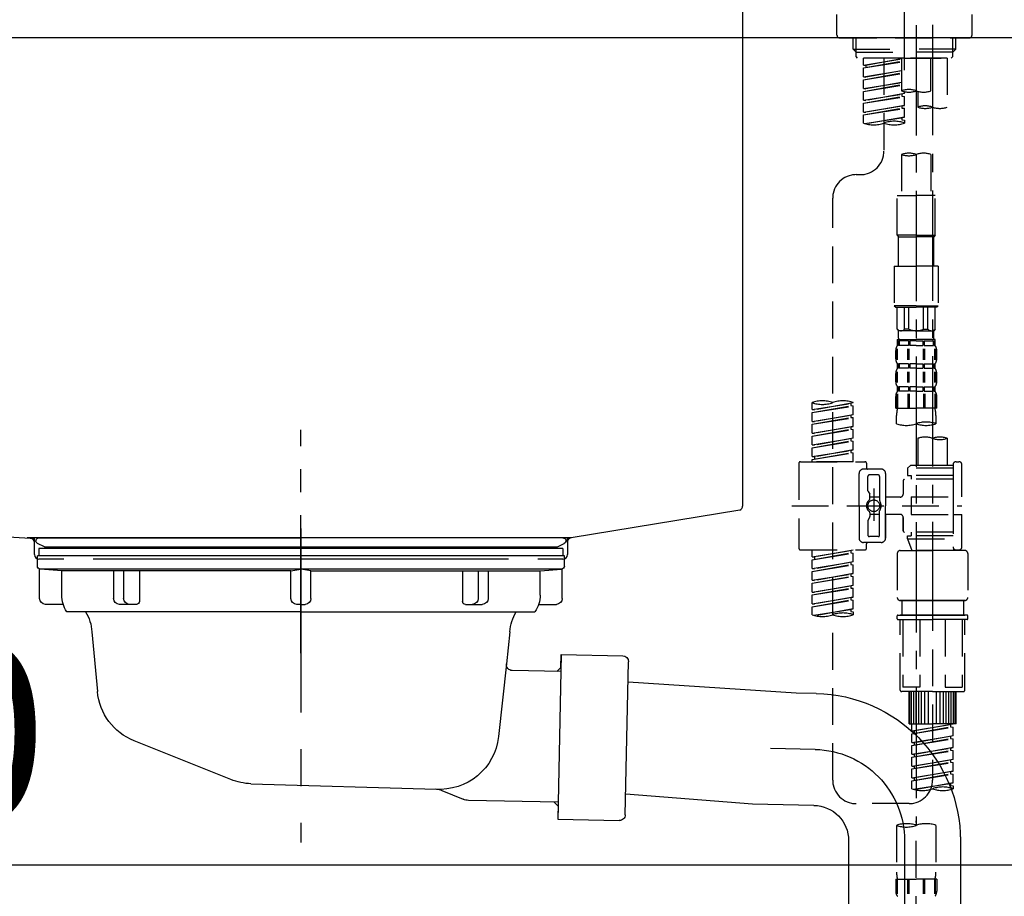
# Model space of a CAD drawing. Extents: x 27948 to 54421, y -25 to 8845.
# Drawn here: x 47986 to 48320, y 2696 to 2994 of the extents above; entities that cross this region are included whole.
import ezdxf

# ---------------------------------------------------------------- set-up
doc = ezdxf.new("R2010")
doc.units = 0
doc.header["$LTSCALE"] = 50
doc.header["$MEASUREMENT"] = 0
for name, pattern in [('CENTER', [2, 1.25, -0.25, 0.25, -0.25]), ('CENTER2', [1.125, 0.75, -0.125, 0.125, -0.125]), ('DASHED', [0.75, 0.5, -0.25]), ('STYLE_01', [1.40625, 0.9375, -0.15625, 0.15625, -0.15625])]:
    doc.linetypes.add(name, pattern=pattern)
doc.layers.get('0').update_dxf_attribs({"linetype": 'CONTINUOUS'})
doc.layers.get('DEFPOINTS').update_dxf_attribs({"color": 146, "linetype": 'CONTINUOUS'})
for name, color, linetype in [('126-甲板', 2, 'CONTINUOUS'), ('140-パーツ芯', 13, 'CENTER'), ('150-機器', 8, 'CONTINUOUS'), ('166-寸法B', 11, 'CONTINUOUS')]:
    doc.layers.add(name, color=color, linetype=linetype)
doc.styles.add('KH001', font='txt')
doc.dimstyles.new('KH1xx030', dxfattribs={"dimscale": 30, "dimtxt": 2, "dimasz": 0.6, "dimexe": 0.3, "dimexo": 1.2, "dimgap": 0.5, "dimtad": 3, "dimdec": 1, "dimdsep": 46, "dimlunit": 6, "dimtxsty": 'KH001', "dimblk": 'DOT', "dimcen": 1, "dimdle": 1, "dimclrd": 256, "dimclre": 256, "dimclrt": 256, "dimadec": 0, "dimazin": 0, "dimtfac": 1, "dimtdec": 1, "dimtix": 1, "dimtmove": 2, "dimatfit": 3, "dimldrblk": 'CLOSEDBLANK', "dimfxl": 1, "dimtolj": 1, "dimtzin": 0, "dimlwd": -1, "dimlwe": -1, "dimarcsym": 0})

# ---------------------------------------------------------------- blocks, each defined once
blk = doc.blocks.new('KHB800HL-10_D')
at = {"layer": '140-パーツ芯', "linetype": 'STYLE_01'}
blk.add_line((67.5, -249.01), (67.5, -173.11), dxfattribs=at)
at = {"layer": '150-機器', "linetype": 'Continuous'}
for p, q in [((217.5, -1.5), (217.5, -198.98)), ((-216.08, -200.08), (-24.42, -209.85)), ((216.56, -200.38), (159.26, -209.79)), ((159.26, -209.79), (-25.52, -209.79)), ((-24.42, -209.85), (-23, -209.92)), ((-23, -215.5), (-23, -211.35)), ((158, -211.27), (158, -215.5)), ((-13, -217), (-21.5, -217)), ((138, -217), (-3, -217)), ((156.5, -217), (148, -217))]:
    blk.add_line(p, q, dxfattribs=at)
at = {"layer": '150-機器'}
for p, q in [((-23, -211.35), (-23, -209.92)), ((159.26, -209.79), (158, -210)), ((158, -211.35), (158, -210))]:
    blk.add_line(p, q, dxfattribs=at)
at = {"layer": '150-機器', "linetype": 'Continuous'}
for centre, start, end in [((216, -198.98), 291.8014, 0), ((-24.5, -211.35), 0, 87.0816), ((159.5, -211.27), 99.3322, 180), ((-21.5, -215.5), 180, 270), ((156.5, -215.5), 270, 0)]:
    blk.add_arc(centre, 1.5, start, end, dxfattribs=at)
blk = doc.blocks.new('F402_D')
at = {"layer": '150-機器', "color": 161, "linetype": 'CENTER2'}
blk.add_line((0, -53.67), (0, 250.27), dxfattribs=at)
at = {"layer": '150-機器', "color": 13, "linetype": 'DASHED', "ltscale": 0.5}
for p, q in [((-22.94, -41.75), (-22.94, -34.76)), ((22.94, -41.75), (22.94, -34.76)), ((-21.94, -42.74), (21.94, -42.74)), ((-17.45, -46.58), (-17.45, -42.74)), ((-16.44, -47.57), (-16.44, -42.74)), ((16.44, -47.57), (16.44, -42.74)), ((17.45, -46.58), (17.45, -42.74)), ((-17.45, -46.58), (0, -46.58)), ((-16.46, -47.57), (-17.45, -46.58)), ((17.45, -46.58), (0, -46.58)), ((16.46, -47.57), (17.45, -46.58)), ((-16.44, -47.59), (0, -47.59)), ((-16.41, -49.07), (-16.41, -47.57)), ((-15.91, -49.57), (-16.41, -49.07)), ((0, -49.57), (-15.96, -49.57)), ((14.51, -49.57), (-13.96, -49.57)), ((-13.96, -51.93), (-13.96, -49.57)), ((-13.96, -51.93), (-1, -49.84)), ((-1, -49.86), (-13.12, -52.04)), ((-6.98, -49.57), (-6.98, -57.77)), ((-6.98, -49.57), (-6.98, -81.17)), ((-1, -49.57), (-1, -60.69)), ((16.44, -47.59), (0, -47.59)), ((0, -49.57), (0, -48.22)), ((0, -49.57), (15.91, -49.57)), ((8.98, -60.69), (8.98, -49.57)), ((14.51, -49.57), (14.51, -66.22)), ((15.91, -49.57), (16.41, -49.07)), ((16.41, -49.07), (16.41, -47.57)), ((-13.96, -52.93), (-1, -50.6)), ((-13.96, -52.93), (-1, -50.84)), ((-13.96, -51.93), (-13.12, -52.04)), ((-13.96, -55.92), (-13.96, -52.93)), ((-13.12, -52.04), (-13.12, -52.78)), ((-13.96, -55.92), (-1, -53.83)), ((-13.96, -56.92), (-1, -54.59)), ((-13.96, -56.92), (-1, -54.83)), ((-13.96, -55.92), (-13.12, -56.03)), ((-1, -53.85), (-13.12, -56.03)), ((-13.96, -59.91), (-13.96, -56.92)), ((-13.96, -59.91), (-1, -57.82)), ((-13.96, -60.91), (-1, -58.58)), ((-13.96, -60.91), (-1, -58.82)), ((-13.96, -59.91), (-13.12, -60.02)), ((-1, -57.84), (-13.12, -60.02)), ((-13.96, -63.9), (-13.96, -60.91)), ((-13.96, -63.9), (0, -61.65)), ((-13.96, -64.9), (-0.85, -62.54)), ((-13.96, -64.9), (0, -62.64)), ((0, -61.65), (-13.12, -64)), ((-0.85, -61.8), (-0.85, -62.54)), ((-0.85, -61.8), (-0.85, -62.54)), ((-0.85, -62.54), (0, -62.64)), ((-0.85, -62.54), (0, -62.64)), ((0, -61.65), (0, -60.97)), ((0, -65.64), (0, -62.64)), ((0, -65.64), (0, -62.64)), ((4.54, -60.86), (4.54, -66.22)), ((-13.96, -63.9), (-13.12, -64)), ((-13.96, -67.89), (-13.96, -64.9)), ((-13.96, -67.89), (0, -65.64)), ((-13.96, -68.89), (-0.85, -66.53)), ((-13.96, -68.89), (0, -66.63)), ((0, -65.64), (-13.12, -67.99)), ((-0.85, -65.77), (-0.85, -66.53)), ((-0.85, -65.79), (-0.85, -66.53)), ((-0.85, -65.79), (-0.85, -66.53)), ((-0.85, -66.53), (0, -66.63)), ((-0.85, -66.53), (0, -66.63)), ((-0.8, -65.76), (0, -65.64)), ((0, -69.63), (0, -66.63)), ((0, -69.63), (0, -66.63)), ((-13.96, -67.89), (-13.12, -67.99)), ((-13.96, -71.62), (-13.96, -68.89)), ((-13.43, -71.79), (0, -69.63)), ((0, -69.63), (-12.87, -71.94)), ((-0.85, -69.76), (-0.85, -70.52)), ((-0.85, -69.78), (-0.85, -70.52)), ((-0.85, -69.78), (-0.85, -70.52)), ((-0.8, -69.75), (0, -69.63)), ((-0.85, -70.52), (0, -70.62)), ((-0.85, -70.52), (0, -70.62)), ((0, -70.62), (0, -71.62)), ((-1, -82.3), (-1, -96.27)), ((8.98, -82.3), (8.98, -96.27)), ((-16.41, -89.15), (-14.96, -89.15)), ((-2.49, -109.74), (-2.49, -96.27)), ((-2.49, -96.27), (3.99, -96.27)), ((10.47, -96.27), (3.99, -96.27)), ((10.47, -109.74), (10.47, -96.27)), ((-24.39, -294.77), (-24.39, -97.13)), ((3.99, -109.74), (-2.49, -109.74)), ((-2.49, -109.74), (-1.99, -110.24)), ((-1.99, -110.24), (3.99, -110.24)), ((-1.99, -120.21), (-1.99, -110.24)), ((3.99, -109.74), (10.47, -109.74)), ((9.97, -110.24), (3.99, -110.24)), ((10.47, -109.74), (9.97, -110.24)), ((9.97, -120.21), (9.97, -110.24)), ((-3.49, -120.21), (3.99, -120.21)), ((-3.49, -120.21), (-3.49, -133.67)), ((11.47, -120.21), (3.99, -120.21)), ((11.47, -120.21), (11.47, -133.67)), ((3.99, -133.67), (-3.49, -133.67)), ((-3.49, -133.67), (-2.99, -134.17)), ((3.99, -133.67), (11.47, -133.67)), ((11.47, -133.67), (10.97, -134.17)), ((-2.99, -134.17), (3.99, -134.17)), ((-2.49, -141.65), (-2.49, -134.17)), ((-2.44, -141.65), (-2.44, -134.17)), ((0.05, -141.65), (0.05, -134.17)), ((1.5, -141.65), (1.5, -134.17)), ((10.97, -134.17), (3.99, -134.17)), ((6.48, -141.65), (6.48, -134.17)), ((7.93, -141.65), (7.93, -134.17)), ((10.42, -141.65), (10.42, -134.17)), ((10.47, -141.65), (10.47, -134.17)), ((-2.44, -141.65), (-2.49, -141.65)), ((-2.49, -141.65), (-1.99, -142.15)), ((-1.99, -144.74), (-1.99, -142.15)), ((3.99, -142.15), (-1.99, -142.15)), ((1.5, -141.65), (0.05, -141.65)), ((3.99, -142.15), (9.97, -142.15)), ((6.48, -141.65), (7.93, -141.65)), ((10.47, -141.65), (9.97, -142.15)), ((9.97, -144.74), (9.97, -142.15)), ((10.42, -141.65), (10.47, -141.65)), ((-2.49, -145.14), (3.99, -145.14)), ((-2.39, -147.14), (-2.39, -145.14)), ((-2.39, -145.14), (3.99, -145.14)), ((-2, -145.64), (-2.39, -145.64)), ((-2, -147.14), (-2.39, -147.14)), ((-2, -145.64), (-2, -147.14)), ((-1.89, -145.14), (3.99, -145.14)), ((-1.89, -145.14), (3.99, -145.14)), ((1.32, -145.64), (-1.81, -145.64)), ((-1.81, -145.64), (-1.81, -147.14)), ((1.32, -147.14), (-1.81, -147.14)), ((1.32, -145.64), (1.32, -147.14)), ((3.99, -145.64), (1.78, -145.64)), ((1.78, -145.64), (1.78, -147.14)), ((3.99, -147.14), (1.78, -147.14)), ((10.37, -145.14), (3.99, -145.14)), ((3.99, -145.64), (6.2, -145.64)), ((3.99, -147.14), (6.2, -147.14)), ((6.2, -145.64), (6.2, -147.14)), ((6.66, -145.64), (9.79, -145.64)), ((6.66, -145.64), (6.66, -147.14)), ((6.66, -147.14), (9.79, -147.14)), ((9.79, -145.64), (9.79, -147.14)), ((9.98, -145.64), (10.37, -145.64)), ((9.98, -145.64), (9.98, -147.14)), ((9.98, -147.14), (10.37, -147.14)), ((10.37, -147.14), (10.37, -145.14)), ((-2.99, -151.68), (-2.99, -148.88)), ((-2.55, -151.99), (-2.55, -148.29)), ((-2.36, -151.99), (-2.36, -148.29)), ((1.09, -151.99), (1.09, -148.29)), ((1.55, -151.99), (1.55, -148.29)), ((6.43, -151.99), (6.43, -148.29)), ((6.89, -151.99), (6.89, -148.29)), ((10.34, -151.99), (10.34, -148.29)), ((10.53, -151.99), (10.53, -148.29)), ((10.97, -151.68), (10.97, -148.88)), ((-2.39, -154.92), (-2.39, -153.42)), ((-2, -153.42), (-2.39, -153.42)), ((-2, -153.42), (-2, -154.92)), ((-1.81, -153.42), (-1.81, -154.92)), ((1.32, -153.42), (-1.81, -153.42)), ((1.32, -153.42), (1.32, -154.92)), ((1.78, -153.42), (1.78, -154.92)), ((3.99, -153.42), (1.78, -153.42)), ((3.99, -153.42), (6.2, -153.42)), ((6.2, -153.42), (6.2, -154.92)), ((6.66, -153.42), (6.66, -154.92)), ((6.66, -153.42), (9.79, -153.42)), ((9.79, -153.42), (9.79, -154.92)), ((9.98, -153.42), (9.98, -154.92)), ((9.98, -153.42), (10.37, -153.42)), ((10.37, -154.92), (10.37, -153.42)), ((-2.99, -159.46), (-2.99, -156.66)), ((-2.55, -159.79), (-2.55, -156.1)), ((-2, -154.92), (-2.39, -154.92)), ((-2.36, -159.79), (-2.36, -156.1)), ((1.32, -154.92), (-1.81, -154.92)), ((1.09, -159.79), (1.09, -156.1)), ((1.55, -159.79), (1.55, -156.1)), ((3.99, -154.92), (1.78, -154.92)), ((3.99, -154.92), (6.2, -154.92)), ((6.43, -159.79), (6.43, -156.1)), ((6.66, -154.92), (9.79, -154.92)), ((6.89, -159.79), (6.89, -156.1)), ((9.98, -154.92), (10.37, -154.92)), ((10.34, -159.79), (10.34, -156.1)), ((10.53, -159.79), (10.53, -156.1)), ((10.97, -159.46), (10.97, -156.66)), ((-2.55, -163.57), (-2.55, -168.48)), ((-2.39, -162.7), (-2.39, -161.2)), ((-2, -161.2), (-2.39, -161.2)), ((-2, -162.7), (-2.39, -162.7)), ((-2.36, -163.57), (-2.36, -168.48)), ((-2, -161.2), (-2, -162.7)), ((-1.81, -161.2), (-1.81, -162.7)), ((1.32, -161.2), (-1.81, -161.2)), ((1.32, -162.7), (-1.81, -162.7)), ((1.09, -163.57), (1.09, -168.48)), ((1.32, -161.2), (1.32, -162.7)), ((1.55, -163.57), (1.55, -168.48)), ((1.78, -161.2), (1.78, -162.7)), ((3.99, -161.2), (1.78, -161.2)), ((3.99, -162.7), (1.78, -162.7)), ((3.99, -161.2), (6.2, -161.2)), ((3.99, -162.7), (6.2, -162.7)), ((6.2, -161.2), (6.2, -162.7)), ((6.43, -163.57), (6.43, -168.48)), ((6.66, -161.2), (6.66, -162.7)), ((6.66, -161.2), (9.79, -161.2)), ((6.66, -162.7), (9.79, -162.7)), ((6.89, -163.57), (6.89, -168.48)), ((9.79, -161.2), (9.79, -162.7)), ((9.98, -161.2), (9.98, -162.7)), ((9.98, -161.2), (10.37, -161.2)), ((9.98, -162.7), (10.37, -162.7)), ((10.34, -163.57), (10.34, -168.48)), ((10.37, -162.7), (10.37, -161.2)), ((10.53, -163.57), (10.53, -168.48)), ((-31.37, -168.94), (-31.37, -166.58)), ((-31.37, -168.94), (-17.4, -166.69)), ((-17.4, -166.69), (-30.52, -169.05)), ((-18.25, -166.84), (-18.25, -167.58)), ((-17.4, -166.69), (-17.4, -166.58)), ((-2.99, -168.48), (-2.99, -164.44)), ((10.97, -168.48), (10.97, -164.44)), ((-31.37, -169.94), (-18.25, -167.58)), ((-31.37, -169.94), (-17.4, -167.69)), ((-31.37, -168.94), (-30.52, -169.05)), ((-31.37, -172.93), (-31.37, -169.94)), ((-18.25, -167.58), (-17.4, -167.69)), ((-18.25, -167.58), (-17.4, -167.69)), ((-18.25, -167.58), (-17.4, -167.69)), ((-17.4, -170.68), (-17.4, -167.69)), ((-17.4, -170.68), (-17.4, -167.69)), ((-2.99, -168.48), (3.99, -168.48)), ((10.97, -168.48), (3.99, -168.48)), ((-31.37, -172.93), (-17.4, -170.68)), ((-31.37, -173.93), (-18.25, -171.57)), ((-31.37, -173.93), (-17.4, -171.68)), ((-31.37, -172.93), (-30.52, -173.04)), ((-17.4, -170.68), (-30.52, -173.04)), ((-18.25, -170.83), (-18.25, -171.57)), ((-18.25, -170.83), (-18.25, -171.57)), ((-18.25, -171.57), (-17.4, -171.68)), ((-18.25, -171.57), (-17.4, -171.68)), ((-17.4, -174.67), (-17.4, -171.68)), ((-17.4, -174.67), (-17.4, -171.68)), ((-2.69, -173.73), (-2.69, -170.91)), ((10.67, -170.91), (10.67, -173.73)), ((-31.37, -176.92), (-31.37, -173.93)), ((-31.37, -176.92), (-17.4, -174.67)), ((-31.37, -177.92), (-18.25, -175.56)), ((-31.37, -177.92), (-17.4, -175.67)), ((-31.37, -176.92), (-30.52, -177.03)), ((-17.4, -174.67), (-30.52, -177.03)), ((-18.25, -174.8), (-18.25, -175.56)), ((-18.25, -174.82), (-18.25, -175.56)), ((-18.25, -174.82), (-18.25, -175.56)), ((-18.25, -175.56), (-17.4, -175.67)), ((-18.25, -175.56), (-17.4, -175.67)), ((-18.25, -175.56), (-17.4, -175.67)), ((-18.2, -174.8), (-17.4, -174.67)), ((-17.4, -178.66), (-17.4, -175.67)), ((-17.4, -178.66), (-17.4, -175.67)), ((-31.37, -180.91), (-31.37, -177.92)), ((-31.37, -180.91), (-17.4, -178.66)), ((-31.37, -181.91), (-18.25, -179.55)), ((-31.37, -181.91), (-17.4, -179.65)), ((-17.4, -178.66), (-30.52, -181.02)), ((-18.25, -178.81), (-18.25, -179.55)), ((-18.25, -178.81), (-18.25, -179.55)), ((-18.25, -179.55), (-17.4, -179.65)), ((-18.25, -179.55), (-17.4, -179.65)), ((-17.4, -182.65), (-17.4, -179.65)), ((-17.4, -182.65), (-17.4, -179.65)), ((4.54, -178.69), (4.54, -187.88)), ((14.51, -178.69), (14.51, -187.88)), ((-31.37, -180.91), (-30.52, -181.02)), ((-31.37, -184.9), (-31.37, -181.91)), ((-31.37, -184.9), (-17.4, -182.65)), ((-31.37, -185.9), (-18.25, -183.54)), ((-31.37, -185.9), (-17.4, -183.64)), ((-17.4, -182.65), (-30.52, -185)), ((-18.25, -182.78), (-18.25, -183.54)), ((-18.25, -182.8), (-18.25, -183.54)), ((-18.25, -182.8), (-18.25, -183.54)), ((-18.25, -183.54), (-17.4, -183.64)), ((-18.25, -183.54), (-17.4, -183.64)), ((-18.2, -182.78), (-17.4, -182.65)), ((-17.4, -186.64), (-17.4, -183.64)), ((-17.4, -186.64), (-17.4, -183.64)), ((-35.85, -187.13), (-35.85, -216.06)), ((-35.36, -186.64), (-13.41, -186.64)), ((-31.37, -184.9), (-30.52, -185)), ((-31.37, -186.64), (-31.37, -185.9)), ((-17.4, -186.64), (-31.37, -186.64)), ((-30.52, -185), (-30.52, -185.75)), ((-12.92, -187.13), (-12.92, -188.63)), ((17.5, -186.64), (18.5, -186.64)), ((-7.93, -189.13), (-13.91, -189.13)), ((2.04, -187.88), (1.05, -188.88)), ((16.51, -188.88), (1.05, -188.88)), ((1.05, -188.88), (1.05, -191.37)), ((4.54, -187.88), (2.04, -187.88)), ((4.54, -188.68), (4.49, -188.68)), ((16.51, -187.88), (4.54, -187.88)), ((16.51, -187.63), (16.51, -187.88)), ((16.51, -187.88), (16.51, -198.6)), ((19.5, -198.6), (19.5, -187.63)), ((-15.41, -201.6), (-15.41, -190.63)), ((-12.42, -196.48), (-12.42, -191.62)), ((-8.93, -191.12), (-11.92, -191.12)), ((-8.43, -191.62), (-8.43, -199.92)), ((-6.43, -190.63), (-6.43, -201.6)), ((-0.45, -193.12), (-0.45, -197.66)), ((16.51, -192.62), (0.05, -192.62)), ((1.05, -191.37), (2.29, -191.37)), ((2.29, -191.37), (2.29, -192.62)), ((16.51, -191.37), (2.29, -191.37)), ((-12.35, -196.73), (-11.79, -197.7)), ((-10.42, -195.73), (-10.42, -206.68)), ((-10.42, -196.61), (-10.42, -206.58)), ((-11.72, -199.2), (-11.72, -197.95)), ((-8.43, -198.65), (-11.72, -198.64)), ((-1.45, -198.65), (-6.43, -198.65)), ((2.29, -198.6), (2.29, -204.59)), ((2.29, -198.6), (19.5, -198.6)), ((16.51, -198.6), (16.51, -215.74)), ((-38.3, -201.6), (19.5, -201.6)), ((-15.41, -201.6), (-15.41, -212.57)), ((-8.43, -211.57), (-8.43, -203.27)), ((-6.43, -212.57), (-6.43, -201.6)), ((-12.42, -206.72), (-12.42, -211.57)), ((-12.35, -206.47), (-11.79, -205.49)), ((-11.72, -204), (-11.72, -205.24)), ((-8.43, -204.55), (-11.72, -204.55)), ((-1.45, -204.54), (-6.43, -204.54)), ((-6.43, -204.54), (-6.43, -212.57)), ((-0.45, -205.54), (-0.45, -210.07)), ((-0.45, -210.07), (-0.45, -205.54)), ((2.29, -204.59), (19.5, -204.59)), ((16.76, -204.59), (19.5, -204.59)), ((19.5, -215.56), (19.5, -204.59)), ((16.51, -210.57), (0.05, -210.57)), ((2.29, -210.57), (2.29, -211.82)), ((-8.93, -212.07), (-11.92, -212.07)), ((1.05, -211.82), (2.29, -211.82)), ((1.05, -212.82), (1.05, -211.82)), ((1.05, -212.82), (16.51, -212.82)), ((1.05, -212.82), (2.54, -216.81)), ((16.51, -211.82), (2.29, -211.82)), ((9.53, -212.87), (9.53, -294.77)), ((-35.36, -216.56), (-13.41, -216.56)), ((-31.37, -218.92), (-31.37, -216.56)), ((-31.37, -218.92), (-17.4, -216.67)), ((-17.4, -216.67), (-30.52, -219.02)), ((-18.25, -216.82), (-18.25, -217.56)), ((-7.93, -214.06), (-13.91, -214.06)), ((-12.92, -216.06), (-12.92, -214.56)), ((-7.93, -214.06), (-12.42, -214.06)), ((-1.45, -216.81), (9.53, -216.81)), ((16.51, -216.81), (2.54, -216.81)), ((20.5, -216.81), (9.53, -216.81)), ((16.74, -216.2), (16.51, -216.81)), ((17.5, -216.56), (18.5, -216.56)), ((-31.37, -219.92), (-18.25, -217.56)), ((-31.37, -219.92), (-17.4, -217.66)), ((-31.37, -218.92), (-30.52, -219.02)), ((-31.37, -222.91), (-31.37, -219.92)), ((-31.37, -222.91), (-17.4, -220.66)), ((-30.52, -219.02), (-30.52, -219.77)), ((-17.4, -220.66), (-30.52, -223.01)), ((-18.25, -217.56), (-17.4, -217.66)), ((-18.25, -217.56), (-17.4, -217.66)), ((-18.25, -217.56), (-17.4, -217.66)), ((-17.4, -220.66), (-17.4, -217.66)), ((-17.4, -220.66), (-17.4, -217.66)), ((-2.44, -217.8), (-2.44, -232.76)), ((21.49, -217.8), (21.49, -232.76)), ((-31.37, -223.91), (-18.25, -221.55)), ((-31.37, -223.91), (-17.4, -221.65)), ((-31.37, -222.91), (-30.52, -223.01)), ((-31.37, -226.9), (-31.37, -223.91)), ((-18.25, -220.81), (-18.25, -221.55)), ((-18.25, -220.81), (-18.25, -221.55)), ((-18.25, -221.55), (-17.4, -221.65)), ((-18.25, -221.55), (-17.4, -221.65)), ((-17.4, -224.65), (-17.4, -221.65)), ((-17.4, -224.65), (-17.4, -221.65)), ((-31.37, -226.9), (-17.4, -224.65)), ((-31.37, -227.9), (-18.25, -225.54)), ((-31.37, -227.9), (-17.4, -225.64)), ((-31.37, -226.9), (-30.52, -227)), ((-17.4, -224.65), (-30.52, -227)), ((-18.25, -224.78), (-18.25, -225.54)), ((-18.25, -224.8), (-18.25, -225.54)), ((-18.25, -224.8), (-18.25, -225.54)), ((-18.25, -225.54), (-17.4, -225.64)), ((-18.25, -225.54), (-17.4, -225.64)), ((-18.25, -225.54), (-17.4, -225.64)), ((-18.2, -224.77), (-17.4, -224.65)), ((-17.4, -228.64), (-17.4, -225.64)), ((-17.4, -228.64), (-17.4, -225.64)), ((-31.37, -230.89), (-31.37, -227.9)), ((-31.37, -230.89), (-17.4, -228.64)), ((-31.37, -231.88), (-18.25, -229.53)), ((-31.37, -231.88), (-17.4, -229.63)), ((-17.4, -228.64), (-30.52, -230.99)), ((-18.25, -228.79), (-18.25, -229.53)), ((-18.25, -228.79), (-18.25, -229.53)), ((-18.25, -229.53), (-17.4, -229.63)), ((-18.25, -229.53), (-17.4, -229.63)), ((-17.4, -232.62), (-17.4, -229.63)), ((-17.4, -232.62), (-17.4, -229.63)), ((-31.37, -230.89), (-30.52, -230.99)), ((-31.37, -234.88), (-31.37, -231.88)), ((-31.37, -234.88), (-17.4, -232.62)), ((-31.37, -235.87), (-18.25, -233.52)), ((-31.37, -235.87), (-17.4, -233.62)), ((-17.4, -232.62), (-30.52, -234.98)), ((-18.25, -232.76), (-18.25, -233.52)), ((-18.25, -232.78), (-18.25, -233.52)), ((-18.25, -232.78), (-18.25, -233.52)), ((-18.25, -233.52), (-17.4, -233.62)), ((-18.25, -233.52), (-17.4, -233.62)), ((-18.2, -232.75), (-17.4, -232.62)), ((-17.4, -236.61), (-17.4, -233.62)), ((-17.4, -236.61), (-17.4, -233.62)), ((-1.45, -233.76), (9.53, -233.76)), ((9.53, -233.76), (-1.45, -233.76)), ((-0.95, -233.76), (-0.95, -238.75)), ((9.53, -233.75), (-0.27, -233.75)), ((9.53, -233.75), (19.33, -233.75)), ((20.5, -233.76), (9.53, -233.76)), ((9.53, -233.76), (20.5, -233.76)), ((20, -233.76), (20, -238.75)), ((-31.37, -234.88), (-30.52, -234.98)), ((-31.37, -238.61), (-31.37, -235.87)), ((-30.84, -238.78), (-17.4, -236.61)), ((-17.4, -236.61), (-30.28, -238.93)), ((-18.25, -236.75), (-18.25, -237.51)), ((-18.25, -236.77), (-18.25, -237.51)), ((-18.25, -236.77), (-18.25, -237.51)), ((-18.2, -236.74), (-17.4, -236.61)), ((-18.25, -237.51), (-17.4, -237.61)), ((-18.25, -237.51), (-17.4, -237.61)), ((-17.4, -237.61), (-17.4, -238.61)), ((-2.44, -240.04), (-2.44, -238.95)), ((-2.24, -238.75), (-1.45, -238.75)), ((-2.24, -240.24), (9.53, -240.24)), ((-1.45, -238.75), (9.53, -238.75)), ((-0.95, -238.75), (-1.45, -238.75)), ((9.53, -238.75), (-1.45, -238.75)), ((-0.95, -238.75), (-1.45, -238.75)), ((-1.45, -264.18), (-1.45, -240.24)), ((-0.58, -240.24), (-0.58, -263.18)), ((5.26, -240.24), (5.26, -263.18)), ((20.5, -238.75), (9.53, -238.75)), ((9.53, -238.75), (20.5, -238.75)), ((21.29, -240.24), (9.53, -240.24)), ((13.79, -240.24), (13.79, -263.18)), ((19.63, -240.24), (19.63, -263.18)), ((20, -238.75), (20.5, -238.75)), ((20, -238.75), (20.5, -238.75)), ((21.29, -238.75), (20.5, -238.75)), ((20.5, -264.18), (20.5, -240.24)), ((21.49, -240.04), (21.49, -238.95)), ((5.26, -263.18), (-0.58, -263.18)), ((13.79, -263.18), (19.63, -263.18)), ((9.53, -264.68), (-0.95, -264.68)), ((1.55, -275.65), (1.55, -264.68)), ((1.85, -275.65), (1.85, -264.68)), ((2.44, -275.65), (2.44, -264.68)), ((3.14, -275.65), (3.14, -264.68)), ((3.94, -275.65), (3.94, -264.68)), ((4.84, -275.65), (4.84, -264.68)), ((5.83, -275.65), (5.83, -264.68)), ((6.93, -275.65), (6.93, -264.68)), ((8.13, -275.65), (8.13, -264.68)), ((9.53, -264.68), (20, -264.68)), ((10.92, -275.65), (10.92, -264.68)), ((12.12, -275.65), (12.12, -264.68)), ((13.22, -275.65), (13.22, -264.68)), ((14.21, -275.65), (14.21, -264.68)), ((15.11, -275.65), (15.11, -264.68)), ((15.91, -275.65), (15.91, -264.68)), ((16.61, -275.65), (16.61, -264.68)), ((17.2, -275.65), (17.2, -264.68)), ((17.5, -275.65), (17.5, -264.68)), ((1.55, -275.65), (9.53, -275.65)), ((2.54, -278.01), (2.54, -275.65)), ((2.54, -278.01), (16.51, -275.76)), ((2.54, -279.01), (15.66, -276.65)), ((2.54, -279.01), (16.51, -276.76)), ((16.51, -275.76), (3.39, -278.12)), ((17.5, -275.65), (9.53, -275.65)), ((15.66, -275.91), (15.66, -276.65)), ((15.66, -276.65), (16.51, -276.76)), ((15.66, -276.65), (16.51, -276.76)), ((15.66, -276.65), (16.51, -276.76)), ((16.51, -279.75), (16.51, -276.76)), ((16.51, -279.75), (16.51, -276.76)), ((2.54, -278.01), (3.39, -278.12)), ((2.54, -282), (2.54, -279.01)), ((2.54, -282), (16.51, -279.75)), ((2.54, -283), (15.66, -280.64)), ((2.54, -283), (16.51, -280.75)), ((3.39, -278.86), (3.39, -278.12)), ((16.51, -279.75), (3.39, -282.11)), ((15.66, -279.9), (15.66, -280.64)), ((15.66, -279.9), (15.66, -280.64)), ((15.66, -280.64), (16.51, -280.75)), ((15.66, -280.64), (16.51, -280.75)), ((16.51, -283.74), (16.51, -280.75)), ((16.51, -283.74), (16.51, -280.75)), ((2.54, -282), (3.39, -282.11)), ((2.54, -285.99), (2.54, -283)), ((2.54, -285.99), (16.51, -283.74)), ((3.39, -282.85), (3.39, -282.11)), ((16.51, -283.74), (3.39, -286.1)), ((15.66, -283.88), (15.66, -284.63)), ((15.66, -283.89), (15.66, -284.63)), ((15.66, -283.89), (15.66, -284.63)), ((15.71, -283.87), (16.51, -283.74)), ((2.54, -286.99), (15.66, -284.63)), ((2.54, -286.99), (16.51, -284.74)), ((2.54, -285.99), (3.39, -286.1)), ((2.54, -289.98), (2.54, -286.99)), ((3.39, -286.84), (3.39, -286.1)), ((15.66, -284.63), (16.51, -284.74)), ((15.66, -284.63), (16.51, -284.74)), ((15.66, -284.63), (16.51, -284.74)), ((16.51, -287.73), (16.51, -284.74)), ((16.51, -287.73), (16.51, -284.74)), ((2.54, -289.98), (16.51, -287.73)), ((2.54, -290.98), (15.66, -288.62)), ((2.54, -290.98), (16.51, -288.73)), ((2.54, -289.98), (3.39, -290.09)), ((16.51, -287.73), (3.39, -290.09)), ((3.39, -290.83), (3.39, -290.09)), ((15.66, -287.88), (15.66, -288.62)), ((15.66, -287.88), (15.66, -288.62)), ((15.66, -288.62), (16.51, -288.73)), ((15.66, -288.62), (16.51, -288.73)), ((16.51, -291.72), (16.51, -288.73)), ((16.51, -291.72), (16.51, -288.73)), ((2.54, -293.97), (2.54, -290.98)), ((2.54, -293.97), (16.51, -291.72)), ((2.54, -294.97), (15.66, -292.61)), ((2.54, -294.97), (16.51, -292.72)), ((2.54, -293.97), (3.39, -294.08)), ((16.51, -291.72), (3.39, -294.08)), ((3.39, -294.81), (3.39, -294.08)), ((15.66, -291.85), (15.66, -292.61)), ((15.66, -291.87), (15.66, -292.61)), ((15.66, -291.87), (15.66, -292.61)), ((15.66, -292.61), (16.51, -292.72)), ((15.66, -292.61), (16.51, -292.72)), ((15.71, -291.85), (16.51, -291.72)), ((16.51, -295.71), (16.51, -292.72)), ((16.51, -295.71), (16.51, -292.72)), ((2.54, -297.7), (2.54, -294.97)), ((3.07, -297.87), (16.51, -295.71)), ((16.51, -295.71), (3.63, -298.02)), ((15.66, -295.84), (15.66, -296.6)), ((15.66, -295.86), (15.66, -296.6)), ((15.66, -295.86), (15.66, -296.6)), ((15.66, -296.6), (16.51, -296.7)), ((15.66, -296.6), (16.51, -296.7)), ((15.71, -295.84), (16.51, -295.71)), ((16.51, -296.7), (16.51, -297.7)), ((1.55, -302.75), (-16.41, -302.75)), ((-2.69, -310.13), (-2.69, -326.01)), ((3.99, -402.9), (3.99, -308.59)), ((10.67, -310.13), (10.67, -326.01)), ((-2.99, -328.44), (-2.99, -332.48)), ((-2.99, -328.44), (3.99, -328.44)), ((-2.55, -333.35), (-2.55, -328.44)), ((-2.36, -333.35), (-2.36, -328.44)), ((1.09, -333.35), (1.09, -328.44)), ((1.55, -333.35), (1.55, -328.44)), ((10.97, -328.44), (3.99, -328.44)), ((6.43, -333.35), (6.43, -328.44)), ((6.89, -333.35), (6.89, -328.44)), ((10.34, -333.35), (10.34, -328.44)), ((10.53, -333.35), (10.53, -328.44)), ((10.97, -328.44), (10.97, -332.48))]:
    blk.add_line(p, q, dxfattribs=at)
at = {"layer": '150-機器', "color": 13, "linetype": 'CENTER2'}
for p, q in [((3.99, -38.38), (3.99, -310.13)), ((9.52, -38.29), (9.52, -239.41))]:
    blk.add_line(p, q, dxfattribs=at)
at = {"layer": '150-機器', "color": 13, "linetype": 'DASHED', "ltscale": 0.5}
blk.add_circle((-10.42, -201.6), 1.99, dxfattribs=at)
for centre, radius, start, end in [((-21.94, -41.75), 0.997, 180, 270), ((21.94, -41.75), 0.997, 270, 0), ((1.5, -67.74), 7.48, 70.5288, 109.4712), ((1.5, -53.64), 7.48, 250.5288, 289.4712), ((6.48, -53.64), 7.48, 250.5288, 289.4712), ((7.03, -73.27), 7.48, 70.5288, 109.4712), ((7.03, -59.17), 7.48, 250.5288, 289.4712), ((12.02, -59.17), 7.48, 250.5288, 289.4712), ((-10.47, -61.75), 10.47, 250.5288, 289.4712), ((-3.49, -81.49), 10.47, 70.5288, 109.4712), ((-3.49, -61.75), 10.47, 250.5288, 289.4712), ((-14.96, -81.17), 7.98, 270, 0), ((1.5, -89.35), 7.48, 70.5288, 109.4712), ((1.5, -75.25), 7.48, 250.5288, 289.4712), ((6.48, -89.35), 7.48, 70.5288, 109.4712), ((-16.41, -97.13), 7.98, 90, 180), ((-1.19, -140.34), 1.81, 226.3972, 313.6028), ((3.99, -135.67), 6.48, 247.3801, 270), ((3.99, -135.67), 6.48, 270, 292.6199), ((9.17, -140.34), 1.81, 226.3972, 313.6028), ((-0.15, -148.88), 2.84, 142.1507, 180), ((-1.6, -144.74), 0.399, 180, 270), ((9.57, -144.74), 0.399, 270, 0), ((8.13, -148.88), 2.84, 0, 37.8493), ((-0.15, -151.68), 2.84, 180, 217.8493), ((8.13, -151.68), 2.84, 322.1507, 0), ((-0.15, -156.66), 2.84, 142.1507, 180), ((8.13, -156.66), 2.84, 0, 37.8493), ((-0.15, -159.46), 2.84, 180, 217.8493), ((8.13, -159.46), 2.84, 322.1507, 0), ((-0.15, -164.44), 2.84, 142.1507, 180), ((8.13, -164.44), 2.84, 0, 37.8493), ((-27.88, -176.45), 10.47, 70.5288, 109.4712), ((-27.88, -156.71), 10.47, 250.5288, 289.4712), ((-20.89, -176.45), 10.47, 70.5288, 109.4712), ((7.28, -170.91), 9.97, 165.9301, 180), ((0.7, -170.91), 9.97, 0, 14.0699), ((0.65, -164.28), 10.02, 250.5288, 289.4712), ((7.33, -183.18), 10.02, 70.5288, 109.4712), ((7.33, -164.28), 10.02, 250.5288, 289.4712), ((7.03, -185.74), 7.48, 70.5288, 109.4712), ((12.02, -185.74), 7.48, 70.5288, 109.4712), ((12.02, -171.63), 7.48, 250.5288, 289.4712), ((-35.36, -187.13), 0.499, 90, 180), ((-13.41, -187.13), 0.499, 0, 90), ((17.5, -187.63), 0.997, 90, 180), ((18.5, -187.63), 0.997, 0, 90), ((-13.91, -190.63), 1.5, 90, 180), ((-12.42, -188.63), 0.499, 180, 270), ((-7.93, -190.63), 1.5, 0, 90), ((-11.92, -191.62), 0.499, 90, 180), ((-8.93, -191.62), 0.499, 0, 90), ((0.05, -193.12), 0.499, 90, 180), ((-11.92, -196.48), 0.499, 180, 210), ((-10.5, -201.55), 2.41, 126.0657, 181.0877), ((-12.22, -199.2), 0.499, 306.0657, 0), ((-12.22, -197.95), 0.499, 0, 30), ((-7.93, -199.92), 0.499, 180, 214.0506), ((-10.34, -201.55), 2.41, 358.9123, 34.0506), ((-1.45, -197.66), 0.997, 270, 0), ((-10.5, -201.64), 2.41, 178.9123, 233.9343), ((-12.22, -204), 0.499, 0, 53.9343), ((-7.93, -203.27), 0.499, 145.9494, 180), ((-10.34, -201.64), 2.41, 325.9494, 1.0877), ((-11.92, -206.72), 0.499, 150, 180), ((-12.22, -205.24), 0.499, 330, 0), ((-1.45, -205.54), 0.997, 0, 90), ((0.05, -210.07), 0.499, 180, 270), ((0.05, -210.07), 0.499, 180, 270), ((-13.91, -212.57), 1.5, 180, 270), ((-11.92, -211.57), 0.499, 180, 270), ((-8.93, -211.57), 0.499, 270, 0), ((-7.93, -212.57), 1.5, 270, 0), ((-7.93, -212.57), 1.5, 270, 0), ((-35.36, -216.06), 0.499, 180, 270), ((-13.41, -216.06), 0.499, 270, 0), ((-12.42, -214.56), 0.499, 90, 180), ((-1.45, -217.8), 0.997, 90, 180), ((17.5, -215.56), 0.997, 180.0133, 270), ((18.5, -215.56), 0.997, 270, 0), ((20.5, -217.8), 0.997, 0, 90), ((-1.45, -232.76), 0.997, 180, 270), ((20.5, -232.76), 0.997, 270, 0), ((-27.88, -228.74), 10.47, 250.5288, 289.4712), ((-20.89, -248.48), 10.47, 70.5288, 109.4712), ((-20.89, -228.74), 10.47, 250.5288, 289.4712), ((-2.24, -238.95), 0.199, 90, 180), ((-2.24, -240.04), 0.199, 180, 270), ((21.29, -238.95), 0.199, 0, 90), ((21.29, -240.04), 0.199, 270, 0), ((-0.95, -264.18), 0.499, 180, 270), ((20, -264.18), 0.499, 270, 0), ((-16.41, -294.77), 7.98, 180, 270), ((1.55, -294.77), 7.98, 270, 0), ((13.02, -307.57), 10.47, 70.5288, 109.4712), ((6.03, -287.83), 10.47, 250.5288, 289.4712), ((13.02, -287.83), 10.47, 250.5288, 289.4712), ((0.65, -319.58), 10.02, 70.5288, 109.4712), ((0.65, -300.68), 10.02, 250.5288, 289.4712), ((7.33, -319.58), 10.02, 70.5288, 109.4712), ((7.28, -326.01), 9.97, 180, 194.0699), ((0.7, -326.01), 9.97, 345.9301, 0), ((-0.15, -332.48), 2.84, 180, 217.8493), ((8.13, -332.48), 2.84, 322.1507, 0)]:
    blk.add_arc(centre, radius, start, end, dxfattribs=at)
blk = doc.blocks.new('_Dot')
at = {"color": 0, "linetype": 'ByBlock', "lineweight": -2}
blk.add_line((-0.5, 0), (-1, 0), dxfattribs=at)
at = {"color": 0, "linetype": 'ByBlock', "const_width": 0.5}
blk.add_lwpolyline([(-0.25, 0, 1), (0.25, 0, 1)], format="xyb", close=True, dxfattribs=at)
blk = doc.blocks.new('*D109')
at = {"layer": '166-寸法B', "transparency": 16777216}
for p, q in [((47716.59, 2915.49), (47716.59, 2697.68)), ((48356.59, 2915.49), (48356.59, 2697.68)), ((47734.59, 2706.68), (48338.59, 2706.68))]:
    blk.add_line(p, q, dxfattribs=at)
at = {"layer": 'DEFPOINTS', "color": 0, "transparency": 16777216}
for p in [(47716.59, 2951.49), (48356.59, 2951.49), (48356.59, 2706.68)]:
    blk.add_point(p, dxfattribs=at)
at = {"layer": '166-寸法B', "transparency": 16777216, "xscale": 18, "yscale": 18, "zscale": 18, "rotation": 180}
blk.add_blockref('_Dot', (47716.59, 2706.68), dxfattribs=at)
at = {"layer": '166-寸法B', "transparency": 16777216, "xscale": 18, "yscale": 18, "zscale": 18}
blk.add_blockref('_Dot', (48356.59, 2706.68), dxfattribs=at)
at = {"layer": '166-寸法B', "transparency": 16777216, "insert": (47927.41, 2751.68), "char_height": 60, "attachment_point": 5, "style": 'KH001'}
blk.add_mtext('\\A1;640', dxfattribs=at)
blk = doc.blocks.new('_ClosedBlank')
at = {"color": 0, "linetype": 'ByBlock', "lineweight": -2}
for p, q in [((-1, 0.167), (0, 0)), ((-1, 0.167), (-1, -0.167)), ((0, 0), (-1, -0.167))]:
    blk.add_line(p, q, dxfattribs=at)
blk = doc.blocks.new('排水ﾄﾗｯﾌﾟ2')
at = {"layer": '150-機器', "color": 13, "linetype": 'CENTER'}
for p, q in [((6952.81, 10978.87), (6952.81, 10872.19)), ((6778.18, 10903.79), (6793.33, 10904.1)), ((6747.81, 10872.8), (6747.81, 10685.44))]:
    blk.add_line(p, q, dxfattribs=at)
at = {"layer": '150-機器'}
for p, q in [((6863.81, 10975.65), (6952.81, 10975.65)), ((7041.81, 10975.65), (6952.81, 10975.65)), ((6865.7, 10972.64), (6863.38, 10973.75)), ((6863.81, 10972.05), (6863.81, 10969.55)), ((6863.81, 10972.05), (7041.81, 10972.05)), ((7039.92, 10972.64), (6865.7, 10972.64)), ((7039.92, 10972.64), (7042.25, 10973.75)), ((7041.81, 10972.05), (7041.81, 10969.55)), ((6863.31, 10966.05), (6863.31, 10969.55)), ((6863.31, 10969.55), (7042.31, 10969.55)), ((7042.31, 10966.05), (7042.31, 10969.55)), ((6864.06, 10955.05), (6864.06, 10965.05)), ((6871.56, 10964.41), (6864.27, 10965.05)), ((6864.27, 10965.05), (7041.36, 10965.05)), ((6871.56, 10956.2), (6871.56, 10964.41)), ((6949.41, 10964.41), (6871.56, 10964.41)), ((6956.21, 10964.41), (7034.06, 10964.41)), ((7034.06, 10964.41), (7041.36, 10965.05)), ((7034.06, 10956.2), (7034.06, 10964.41)), ((7041.56, 10955.05), (7041.56, 10965.05)), ((6872.07, 10953.05), (6866.06, 10953.05)), ((7033.55, 10953.05), (7039.56, 10953.05)), ((6952.81, 10950.55), (6873.31, 10950.55)), ((6952.81, 10950.55), (7032.31, 10950.55)), ((6881.81, 10943.75), (6883.01, 10932.81)), ((7023.81, 10943.75), (7021.94, 10923.44)), ((6864.43, 10936.06), (6843.53, 10935.63)), ((6864.52, 10931.59), (6864.43, 10936.06)), ((6864.43, 10936.06), (6865.57, 10880.07)), ((6842.63, 10881.6), (6841.57, 10933.59)), ((6883.01, 10932.81), (6885.72, 10908.16)), ((6865.88, 10930.29), (6864.52, 10931.59)), ((6864.55, 10930.26), (6881.07, 10930.59)), ((6784.6, 10922.93), (6841.72, 10926.59)), ((6777.79, 10922.79), (6784.6, 10922.93)), ((6976.61, 10893.57), (7009.45, 10906.71)), ((6969.77, 10892.15), (6906.74, 10890.28)), ((6799.39, 10885.22), (6842.49, 10888.6)), ((6904.96, 10889.9), (6897.69, 10886.87)), ((6778.57, 10884.8), (6799.39, 10885.22)), ((6865.45, 10885.87), (6895.87, 10886.49)), ((6866.78, 10885.89), (6865.48, 10884.54)), ((6865.48, 10884.54), (6865.57, 10880.07)), ((6865.57, 10880.07), (6844.67, 10879.64)), ((6728.81, 10874.09), (6728.81, 10818.72)), ((6728.81, 10872.8), (6728.81, 10818.72)), ((6766.81, 10872.8), (6766.81, 10818.72)), ((6747.81, 10818.81), (6738.46, 10818.81)), ((6747.81, 10818.81), (6757.16, 10818.81)), ((6719.81, 10808.07), (6719.81, 10812.3)), ((6720.46, 10809.01), (6720.46, 10814.14)), ((6720.46, 10809.01), (6720.46, 10814.13)), ((6721.46, 10806.51), (6721.46, 10814.16)), ((6774.16, 10806.51), (6774.16, 10814.16)), ((6775.16, 10809.01), (6775.16, 10814.14)), ((6775.16, 10809.01), (6775.16, 10814.13)), ((6775.81, 10808.07), (6775.81, 10812.3)), ((6717.91, 10788.51), (6717.91, 10807.01)), ((6718.91, 10808.01), (6719.46, 10808.01)), ((6719.91, 10805.51), (6719.91, 10804.76)), ((6747.81, 10806.01), (6720.41, 10806.01)), ((6721.46, 10805.01), (6721.46, 10804.51)), ((6747.81, 10805.51), (6721.91, 10805.51)), ((6726.31, 10805.51), (6726.31, 10806.01)), ((6747.81, 10806.01), (6775.21, 10806.01)), ((6747.81, 10805.51), (6773.71, 10805.51)), ((6769.31, 10805.51), (6769.31, 10806.01)), ((6774.16, 10805.01), (6774.16, 10804.51)), ((6775.71, 10805.51), (6775.71, 10804.76)), ((6776.71, 10808.01), (6776.16, 10808.01)), ((6777.71, 10788.51), (6777.71, 10807.01)), ((6717.91, 10801.51), (6717.91, 10788.51)), ((6718.23, 10788.51), (6718.23, 10801.51)), ((6747.81, 10803.51), (6722.46, 10803.51)), ((6727.41, 10798.11), (6727.41, 10803.51)), ((6747.81, 10803.51), (6773.16, 10803.51)), ((6768.21, 10798.11), (6768.21, 10803.51)), ((6777.39, 10788.51), (6777.39, 10801.51)), ((6777.71, 10801.51), (6777.71, 10788.51)), ((6726.5, 10743.27), (6727.41, 10798.11)), ((6769.13, 10743.27), (6768.21, 10798.11)), ((6718.91, 10787.51), (6727.24, 10787.51)), ((6725.61, 10786.51), (6724.61, 10787.51)), ((6725.61, 10753.19), (6725.61, 10787.51)), ((6725.61, 10786.51), (6727.22, 10786.51)), ((6776.71, 10787.51), (6768.39, 10787.51)), ((6770.01, 10786.51), (6768.41, 10786.51)), ((6770.01, 10753.19), (6770.01, 10787.51)), ((6770.01, 10786.51), (6771.01, 10787.51)), ((6726.66, 10752.99), (6725.65, 10752.99)), ((6725.74, 10752.85), (6726.64, 10751.85)), ((6768.97, 10752.99), (6769.97, 10752.99)), ((6769.88, 10752.85), (6768.99, 10751.85)), ((6747.81, 10741.31), (6721.71, 10741.31)), ((6747.81, 10741.31), (6773.91, 10741.31)), ((6719.71, 10739.31), (6719.71, 10726.59)), ((6775.91, 10739.31), (6775.91, 10726.59)), ((6747.81, 10726.59), (6714.01, 10726.59)), ((6714.01, 10698.72), (6714.01, 10726.59)), ((6747.81, 10726.59), (6781.61, 10726.59)), ((6781.61, 10698.72), (6781.61, 10726.59)), ((6747.81, 10697.29), (6716.81, 10697.29)), ((6720.46, 10697.29), (6720.46, 10696.88)), ((6721.46, 10697.29), (6721.46, 10696.85)), ((6747.81, 10697.29), (6778.81, 10697.29)), ((6774.16, 10697.29), (6774.16, 10696.85)), ((6775.16, 10697.29), (6775.16, 10696.88)), ((6756.81, 10692.21), (6738.81, 10692.21))]:
    blk.add_line(p, q, dxfattribs=at)
at = {"layer": '150-機器', "color": 13, "ltscale": 0.1}
for p, q in [((6715.09, 10702.29), (6715.09, 10726.59)), ((6732.73, 10702.29), (6732.73, 10726.59)), ((6735.34, 10702.29), (6735.34, 10726.59)), ((6760.28, 10702.29), (6760.28, 10726.59)), ((6762.89, 10702.29), (6762.89, 10726.59)), ((6780.53, 10702.29), (6780.53, 10726.59)), ((6725.44, 10698.29), (6720.91, 10698.29)), ((6747.81, 10698.29), (6745.31, 10698.29)), ((6747.81, 10698.29), (6750.31, 10698.29)), ((6770.18, 10698.29), (6774.71, 10698.29))]:
    blk.add_line(p, q, dxfattribs=at)
at = {"layer": '150-機器'}
for centre, radius, start, end in [((6863.81, 10974.65), 1, 90, 244.3866), ((7041.81, 10974.65), 1, 295.6134, 90), ((6864.31, 10966.05), 1, 180, 270), ((7041.31, 10966.05), 1, 270, 0), ((6881.56, 10956.2), 10, 180, 214.4115), ((7024.06, 10956.2), 10, 325.5885, 360), ((6866.06, 10955.05), 2, 180, 270), ((7039.56, 10955.05), 2, 270, 0), ((6866.84, 10942.82), 15, 3.5618, 31.0281), ((7038.78, 10942.82), 15, 148.9719, 176.4382), ((6843.57, 10933.63), 2, 91.1667, 181.1667), ((6881.03, 10932.59), 2, 271.1667, 6.2711), ((6778.81, 10872.8), 50, 91.1667, 180), ((7002.02, 10925.28), 20, 291.8031, 354.7261), ((6905.62, 10910.23), 20, 185.9448, 274.5616), ((6969.18, 10912.14), 20, 271.6971, 291.8031), ((6906.89, 10885.28), 5, 91.6971, 112.5932), ((6895.77, 10891.49), 5, 271.1667, 292.5932), ((6778.81, 10872.8), 12, 91.1667, 180), ((6844.63, 10881.64), 2, 181.1667, 271.1667), ((6724.96, 10814.13), 4.5, 91.4252, 180), ((6725.96, 10814.16), 4.5, 91.3223, 180), ((6738.81, 10257.45), 561.35, 90, 91.4252), ((6756.81, 10257.45), 561.35, 88.5748, 90), ((6769.66, 10814.16), 4.5, 0, 88.6777), ((6770.66, 10814.13), 4.5, 0, 88.5748), ((6721.81, 10812.3), 2, 132.454, 180), ((6773.81, 10812.3), 2, 0, 47.546), ((6719.46, 10809.01), 1, 270, 0), ((6719.46, 10809.01), 1, 270, 0), ((6776.16, 10809.01), 1, 180, 270), ((6776.16, 10809.01), 1, 180, 270), ((6718.91, 10807.01), 1, 90, 180), ((6722.23, 10801.51), 4, 93.5454, 180), ((6720.41, 10805.51), 0.5, 90, 180), ((6721.96, 10806.51), 0.5, 180, 270), ((6721.96, 10805.01), 0.5, 90, 180), ((6773.39, 10801.51), 4, 0, 86.4546), ((6773.66, 10806.51), 0.5, 270, 0), ((6773.66, 10805.01), 0.5, 0, 90), ((6775.21, 10805.51), 0.5, 0, 90), ((6776.71, 10807.01), 1, 0, 90), ((6722.46, 10804.51), 1, 180, 270), ((6773.16, 10804.51), 1, 270, 0), ((6718.91, 10788.51), 1, 180, 270), ((6718.91, 10788.51), 1, 180, 270), ((6719.23, 10788.51), 1, 180, 270), ((6776.39, 10788.51), 1, 270, 0), ((6776.71, 10788.51), 1, 270, 0), ((6776.71, 10788.51), 1, 270, 0), ((6726.11, 10753.19), 0.5, 180, 221.9647), ((6769.51, 10753.19), 0.5, 318.0353, 0), ((6721.71, 10739.31), 2, 90, 180), ((6724.5, 10743.31), 2, 270, 354.3237), ((6771.13, 10743.31), 2, 180.9582, 270), ((6773.91, 10739.31), 2, 0, 90), ((6715.01, 10698.72), 1, 180, 243.2563), ((6780.61, 10698.72), 1, 296.7437, 360), ((6716.81, 10702.29), 5, 243.2563, 270), ((6724.96, 10696.88), 4.5, 180, 268.5748), ((6725.96, 10696.85), 4.5, 180, 268.6777), ((6769.66, 10696.85), 4.5, 271.3223, 0), ((6770.66, 10696.88), 4.5, 271.4252, 0), ((6778.81, 10702.29), 5, 270, 296.7437), ((6738.81, 11253.56), 561.35, 268.5748, 270), ((6756.81, 11253.56), 561.35, 270, 271.4252)]:
    blk.add_arc(centre, radius, start, end, dxfattribs=at)
at = {"layer": '150-機器', "color": 13, "linetype": 'CENTER'}
blk.add_arc((6778.81, 10872.8), 31, 91.1667, 180, dxfattribs=at)
at = {"layer": '150-機器', "color": 13, "ltscale": 0.1}
for centre, radius, start, end in [((6721.38, 10705.2), 6.92, 204.8352, 266.1563), ((6725.18, 10707.42), 9.13, 268.3376, 325.848), ((6745.79, 10713.92), 15.64, 228.0486, 268.2381), ((6749.83, 10713.92), 15.64, 271.7619, 311.9514), ((6770.45, 10707.42), 9.13, 214.152, 271.6624), ((6774.25, 10705.2), 6.92, 273.8437, 335.1648)]:
    blk.add_arc(centre, radius, start, end, dxfattribs=at)
at = {"layer": 'DEFPOINTS', "ltscale": 0.1}
for p, q in [((6889.2, 10964.41), (6889.2, 10955.05)), ((6892.6, 10964.41), (6892.6, 10955.05)), ((6897.95, 10964.41), (6897.95, 10954.05)), ((6949.41, 10964.41), (6952.81, 10965.05)), ((6949.41, 10955.05), (6949.41, 10964.41)), ((6956.21, 10964.41), (6952.81, 10965.05)), ((6956.21, 10955.05), (6956.21, 10964.41)), ((7007.67, 10964.41), (7007.67, 10954.05)), ((7013.03, 10964.41), (7013.03, 10955.05)), ((7016.43, 10964.41), (7016.43, 10955.05)), ((6896.95, 10953.05), (6891.2, 10953.05)), ((6952.81, 10953.05), (6951.41, 10953.05)), ((6952.81, 10953.05), (6954.21, 10953.05)), ((7008.67, 10953.05), (7014.43, 10953.05))]:
    blk.add_line(p, q, dxfattribs=at)
for centre, radius, start, end in [((6891.2, 10955.05), 2, 180, 270), ((6894.6, 10955.05), 2, 180, 270), ((6896.95, 10954.05), 1, 270, 0), ((6951.41, 10955.05), 2, 180, 270), ((6954.21, 10955.05), 2, 270, 0), ((7008.67, 10954.05), 1, 180, 270), ((7011.03, 10955.05), 2, 270, 0), ((7014.43, 10955.05), 2, 270, 0)]:
    blk.add_arc(centre, radius, start, end, dxfattribs=at)

msp = doc.modelspace()

# ---------------------------------------------------------------- linework, layer by layer
at = {"layer": '126-甲板'}
msp.add_lwpolyline([(47706.59, 3027.49), (48506.59, 3027.49), (48506.59, 2987.49), (47706.59, 2987.49)], close=True, dxfattribs=at)

# ---------------------------------------------------------------- block references
at = {"layer": '150-機器'}
for name, p in [('F402_D', (48286.59, 3030.19)), ('KHB800HL-10_D', (48014.09, 3027.49))]:
    msp.add_blockref(name, p, dxfattribs=at)
at = {"layer": '150-機器', "xscale": -1}
msp.add_blockref('排水ﾄﾗｯﾌﾟ2', (55034.41, -8157.95), dxfattribs=at)

# ---------------------------------------------------------------- dimensions: what is measured, and where the dimension line sits
at = {"layer": '166-寸法B'}
dim = msp.add_linear_dim(base=(48356.59, 2706.68), p1=(47716.59, 2951.49), p2=(48356.59, 2951.49), dimstyle='KH1xx030', dxfattribs=at)
dim.commit()
dim.dimension.update_dxf_attribs({"geometry": '*D109', "text_midpoint": (47927.41, 2751.68), "dimtype": 128})

doc.saveas('drawing.dxf')
